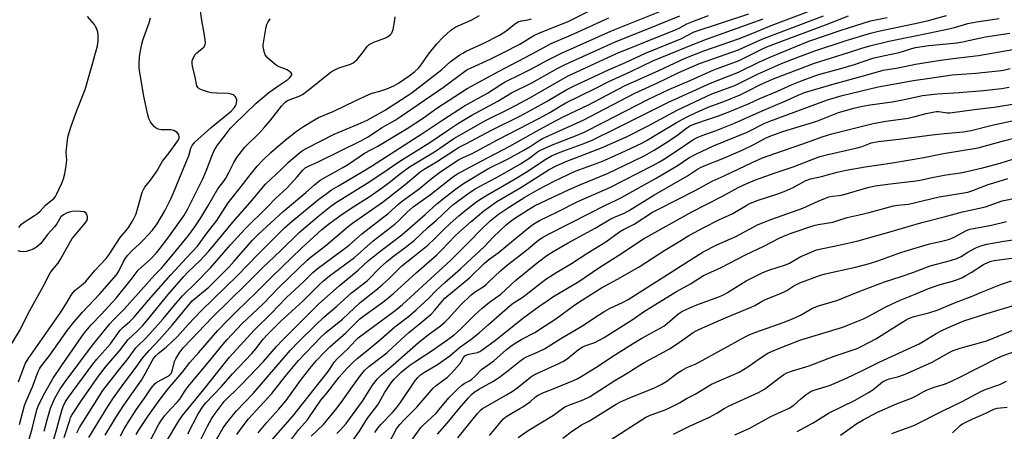
# Model space of a CAD drawing. Units: inches. Extents: x 1225772 to 1231772, y 585453 to 589454.
# Drawn here: x 1226113 to 1226493, y 587804 to 587963 of the extents above; entities that cross this region are included whole.
import ezdxf

# ---------------------------------------------------------------- set-up
doc = ezdxf.new("R2010")
doc.units = ezdxf.units.IN
doc.header["$MEASUREMENT"] = 0
doc.layers.add('Undefined', color=1, linetype='Continuous')

msp = doc.modelspace()

# ---------------------------------------------------------------- linework, layer by layer
at = {"layer": 'Undefined'}
for points, elevation in [([(1226204.47, 587794), (1226218.31, 587809.85), (1226228.55, 587822.66), (1226231.92, 587827.06), (1226234.47, 587830.74), (1226235.47, 587831.95), (1226239.76, 587835.88), (1226242.49, 587838.96), (1226243.61, 587840.04), (1226257.81, 587850.57), (1226260.63, 587852.87), (1226279.31, 587869.96), (1226286.53, 587877.22), (1226290.67, 587881.53), (1226294.6, 587885.16), (1226297.79, 587887.74), (1226301.64, 587890.39), (1226308.02, 587894.3), (1226313.32, 587897.38), (1226319.34, 587900.48), (1226327.46, 587904.37), (1226329.15, 587905.06), (1226336.3, 587907.57), (1226338.9, 587908.6), (1226346.79, 587912.2), (1226353.14, 587915.23), (1226355.28, 587916.37), (1226358.77, 587918.55), (1226366.78, 587923.27), (1226370.95, 587925.47), (1226373.86, 587926.86), (1226378.83, 587929.03), (1226384.83, 587931.31), (1226391.12, 587933.84), (1226394.21, 587935.33), (1226398.73, 587937.67), (1226403.68, 587939.86), (1226406.99, 587941.19), (1226419.89, 587946.05), (1226433.03, 587950.14), (1226438.16, 587951.9), (1226441.32, 587952.8), (1226448.64, 587954.58), (1226458.15, 587956.54), (1226464.45, 587957.71), (1226471.73, 587959.35), (1226473.94, 587959.89), (1226479.07, 587961.41), (1226482.47, 587962.04), (1226491.17, 587963.27)], 454), ([(1226204.93, 587803.4), (1226208.17, 587807.26), (1226212.76, 587812.36), (1226215.68, 587815.87), (1226221.34, 587823.54), (1226224.92, 587828.22), (1226227.47, 587831.25), (1226230.4, 587834.33), (1226232.66, 587836.51), (1226238.85, 587841.93), (1226242.94, 587846.1), (1226244.24, 587847.33), (1226245.71, 587848.49), (1226253.11, 587853.81), (1226254.93, 587855.23), (1226257.39, 587857.32), (1226265.91, 587865.15), (1226273.98, 587872.1), (1226275.61, 587873.69), (1226281.1, 587879.41), (1226282.7, 587880.96), (1226287.2, 587884.89), (1226292.13, 587889.04), (1226293.9, 587890.41), (1226297.15, 587892.64), (1226306.36, 587898.04), (1226317.33, 587904.98), (1226320.11, 587906.42), (1226324.14, 587908.25), (1226337.53, 587913.34), (1226347.19, 587917.69), (1226355.67, 587921.84), (1226366.81, 587927.97), (1226378.28, 587933.38), (1226380.26, 587934.2), (1226389.06, 587937.5), (1226392.9, 587939.34), (1226397.86, 587941.87), (1226407.12, 587945.92), (1226412.75, 587948.14), (1226420, 587950.79), (1226432.13, 587954.81), (1226441.56, 587957.7), (1226444.62, 587958.44), (1226458.18, 587961.22), (1226463.39, 587962.39), (1226470.94, 587964.52)], 452), ([(1226217.15, 587800.01), (1226220.64, 587804.69), (1226223.97, 587808.35), (1226224.81, 587809.5), (1226229.09, 587815.98), (1226231.43, 587818.72), (1226236.23, 587824.81), (1226239.19, 587828.17), (1226241.45, 587830.49), (1226243.2, 587832.05), (1226246.91, 587834.96), (1226252.37, 587839.53), (1226257.78, 587844.3), (1226263.03, 587848.27), (1226265.92, 587850.8), (1226270.9, 587855.38), (1226273.75, 587858.35), (1226277, 587861.4), (1226283.08, 587866.66), (1226285.71, 587869.09), (1226292.18, 587875.23), (1226295.68, 587878.87), (1226300.81, 587883.75), (1226302.63, 587885.22), (1226304.03, 587886.21), (1226309.36, 587889.62), (1226311.65, 587890.95), (1226316.56, 587893.34), (1226324.83, 587897.2), (1226329.2, 587899.1), (1226339.96, 587903.5), (1226349.3, 587907.96), (1226354.31, 587910.48), (1226357.95, 587912.48), (1226363.02, 587915.66), (1226367.01, 587918.37), (1226370.54, 587921.11), (1226372.25, 587922.1), (1226377.76, 587924.1), (1226382.78, 587925.74), (1226386.56, 587927.11), (1226394.61, 587930.44), (1226398.8, 587932.43), (1226405.61, 587935.3), (1226411.23, 587937.84), (1226414.43, 587939.12), (1226420.06, 587941.22), (1226421.96, 587941.81), (1226430.04, 587944.01), (1226435.29, 587945.54), (1226442.36, 587947.98), (1226446.35, 587948.91), (1226450.15, 587949.63), (1226452.62, 587950.2), (1226454.25, 587950.66), (1226457.45, 587951.72), (1226458.85, 587952.08), (1226464.06, 587952.84), (1226472.29, 587953.63), (1226474.86, 587953.97), (1226477.1, 587954.36), (1226485.97, 587956.25), (1226495.4, 587957.62)], 456), ([(1226225.42, 587802.06), (1226230.22, 587806.57), (1226235.5, 587813.07), (1226237.66, 587815.92), (1226241.35, 587821.32), (1226244.5, 587825.53), (1226246.06, 587827.43), (1226247.67, 587828.93), (1226252.98, 587832.98), (1226254.76, 587834.43), (1226256.88, 587836.27), (1226260.21, 587839.46), (1226263.17, 587842.15), (1226267.89, 587845.9), (1226271.73, 587849.2), (1226273.24, 587850.71), (1226276.17, 587854.36), (1226277.04, 587855.32), (1226286.52, 587863.15), (1226292.31, 587868.86), (1226294.11, 587870.27), (1226297.62, 587872.8), (1226304.33, 587878.41), (1226309.98, 587883.01), (1226311.39, 587884), (1226313.6, 587885.31), (1226320.3, 587888.58), (1226328.47, 587892.7), (1226340.83, 587898.03), (1226357.37, 587906.61), (1226359.93, 587907.98), (1226361.96, 587909.19), (1226367.59, 587912.81), (1226372.88, 587916.49), (1226374.56, 587917.42), (1226376.43, 587918.2), (1226381.83, 587920.07), (1226388.98, 587922.85), (1226399.6, 587927.69), (1226409.06, 587931.67), (1226413.59, 587933.76), (1226416.01, 587934.72), (1226427.51, 587938.1), (1226439.7, 587941.42), (1226446.4, 587943.33), (1226452.16, 587944.31), (1226458.9, 587945.64), (1226467.79, 587947.11), (1226473.37, 587947.86), (1226483.3, 587948.97), (1226496.49, 587951.3)], 458), ([(1226235.36, 587803.12), (1226236.76, 587804.56), (1226238.86, 587806.93), (1226245.25, 587815.6), (1226249.07, 587821.78), (1226251.06, 587824.24), (1226252.57, 587825.72), (1226257.12, 587829.6), (1226266.89, 587838.2), (1226270.59, 587841.22), (1226275.31, 587844.61), (1226277.08, 587846.07), (1226278.49, 587847.47), (1226282.94, 587852.52), (1226287.26, 587856.65), (1226288.9, 587857.9), (1226291.81, 587859.75), (1226292.98, 587860.62), (1226294.08, 587861.6), (1226298.57, 587865.93), (1226301.2, 587868.22), (1226308.56, 587873.88), (1226313.4, 587877.81), (1226314.74, 587878.74), (1226317.13, 587880.06), (1226333.04, 587888.21), (1226338.89, 587891.16), (1226343.5, 587893.29), (1226345.06, 587894.09), (1226358.73, 587901.62), (1226367.16, 587906.74), (1226371.28, 587909.46), (1226374.05, 587910.99), (1226380.82, 587914.17), (1226393.85, 587919.45), (1226400.71, 587922.84), (1226402.58, 587923.66), (1226424.96, 587931.93), (1226430.56, 587933.59), (1226444.52, 587936.98), (1226450.22, 587937.91), (1226457.97, 587939.39), (1226463.54, 587940.13), (1226473.05, 587941.59), (1226482.26, 587942.19), (1226490.83, 587943.07), (1226492.89, 587943.36), (1226495.47, 587943.95)], 460), ([(1226241.56, 587800.45), (1226244.09, 587804.01), (1226247.12, 587809.08), (1226251.14, 587814.14), (1226253.72, 587818.84), (1226256.33, 587822.63), (1226257.5, 587824.12), (1226258.71, 587825.4), (1226260.23, 587826.83), (1226262.2, 587828.46), (1226263.52, 587829.5), (1226265.42, 587830.81), (1226269.62, 587833.43), (1226271.75, 587834.85), (1226278.21, 587839.4), (1226280.62, 587841.26), (1226283.22, 587843.52), (1226288.34, 587848.7), (1226291.47, 587851.53), (1226294.36, 587853.86), (1226298.72, 587856.94), (1226304.29, 587862.11), (1226312.71, 587869), (1226316.5, 587871.85), (1226318.93, 587873.35), (1226324.66, 587876.65), (1226335.17, 587882.36), (1226341.24, 587885.93), (1226342.56, 587886.57), (1226346.38, 587888.21), (1226347.97, 587889.02), (1226357.83, 587895.14), (1226362.97, 587898.01), (1226370.87, 587902.59), (1226374.62, 587905.13), (1226376.1, 587905.94), (1226377.86, 587906.7), (1226384.44, 587909.24), (1226391.9, 587912.47), (1226396.22, 587914.59), (1226400.95, 587917.17), (1226402.97, 587918.06), (1226407.66, 587919.66), (1226420.78, 587923.68), (1226429.16, 587926.96), (1226435.03, 587928.63), (1226438.48, 587929.41), (1226441.36, 587929.94), (1226449.83, 587931.19), (1226455.15, 587932.11), (1226461.61, 587933.54), (1226463.91, 587933.9), (1226467.39, 587934.29), (1226475.74, 587934.72), (1226485.19, 587935.56), (1226492.11, 587936.29), (1226495.14, 587936.8)], 462), ([(1226250.05, 587803.46), (1226251.16, 587805.19), (1226252.28, 587806.55), (1226256.81, 587811.21), (1226258.39, 587813), (1226259.91, 587815.08), (1226265.7, 587823.65), (1226266.62, 587824.75), (1226267.7, 587825.76), (1226269.21, 587826.85), (1226274.23, 587829.79), (1226278.97, 587833.15), (1226282.71, 587836.34), (1226287.16, 587839.53), (1226290.26, 587841.99), (1226293.97, 587845.15), (1226302.28, 587852.56), (1226303.46, 587853.41), (1226307.36, 587855.92), (1226314.38, 587861.41), (1226316.08, 587862.63), (1226320.35, 587865.37), (1226325.95, 587868.69), (1226332.28, 587872.84), (1226339.22, 587877.07), (1226344.58, 587881), (1226346.09, 587881.88), (1226350.14, 587883.97), (1226357.26, 587888.52), (1226359.56, 587889.74), (1226373.8, 587896.96), (1226380.31, 587900.56), (1226384.99, 587902.56), (1226396.09, 587907.88), (1226399.73, 587909.46), (1226404.59, 587911.24), (1226415.04, 587914.78), (1226423.24, 587917.77), (1226426.59, 587918.83), (1226442.5, 587922.75), (1226447.47, 587923.63), (1226456.07, 587924.84), (1226458.69, 587925.45), (1226463.06, 587926.67), (1226465.58, 587927.17), (1226466.98, 587927.36), (1226467.78, 587927.39), (1226471.24, 587926.93), (1226472.13, 587926.9), (1226473.22, 587926.97), (1226481.52, 587928.24), (1226489.31, 587929.09), (1226497.16, 587930.43)], 464), ([(1226256.05, 587800.59), (1226258.41, 587804.87), (1226259.67, 587806.63), (1226261.59, 587808.68), (1226266.23, 587813.3), (1226272.58, 587820.65), (1226273.66, 587821.59), (1226278.02, 587824.91), (1226279.59, 587826.34), (1226282.91, 587830.1), (1226283.52, 587831), (1226284.26, 587832.42), (1226284.83, 587833.06), (1226285.52, 587833.44), (1226286.29, 587833.69), (1226289.62, 587834.38), (1226290.6, 587834.79), (1226291.34, 587835.23), (1226296.63, 587839.14), (1226307.02, 587847.51), (1226313.36, 587852.14), (1226316.53, 587854.35), (1226318.75, 587855.81), (1226328.85, 587861.8), (1226336.57, 587867.12), (1226344.27, 587872.01), (1226353.79, 587878.3), (1226372.5, 587888.64), (1226384.3, 587894.75), (1226390.42, 587898.06), (1226393.45, 587899.5), (1226397.06, 587900.97), (1226404.66, 587903.73), (1226411.59, 587906.09), (1226421.91, 587909.99), (1226424.49, 587910.69), (1226436.36, 587913.33), (1226438.36, 587913.92), (1226440.82, 587914.99), (1226441.83, 587915.32), (1226444.43, 587915.84), (1226452.4, 587916.69), (1226465.28, 587918.43), (1226470.09, 587918.93), (1226477.29, 587919.56), (1226480.43, 587920.08), (1226488.56, 587922.17), (1226500.36, 587924.75)], 466), ([(1226261.69, 587796.94), (1226267.79, 587805.39), (1226268.66, 587806.32), (1226271.86, 587809.27), (1226273.77, 587811.14), (1226274.86, 587812.36), (1226278.55, 587816.92), (1226282.16, 587820.47), (1226283.46, 587821.64), (1226284.53, 587822.39), (1226286.63, 587823.5), (1226287.54, 587824.13), (1226288.6, 587825.06), (1226291.22, 587827.76), (1226295.99, 587831.18), (1226300.92, 587835.54), (1226303.12, 587837.27), (1226304.84, 587838.41), (1226306.82, 587839.57), (1226311.79, 587842.16), (1226315.55, 587844.52), (1226319.91, 587847.41), (1226327.3, 587852.78), (1226330.25, 587854.73), (1226337.63, 587859.29), (1226343.8, 587862.69), (1226352.08, 587867.49), (1226362, 587873.92), (1226367.86, 587877.41), (1226371.32, 587879.58), (1226377.39, 587882.78), (1226382.91, 587885.55), (1226388.33, 587888), (1226393.69, 587891.21), (1226394.93, 587891.88), (1226397.76, 587893.01), (1226404.9, 587895.34), (1226408.11, 587896.54), (1226411.62, 587898.07), (1226416.5, 587900.79), (1226418.36, 587901.45), (1226422.56, 587902.37), (1226428.64, 587904.01), (1226432.06, 587904.73), (1226439.43, 587906.06), (1226450.08, 587907.54), (1226462.12, 587909.69), (1226469.69, 587911.19), (1226483.13, 587913.42), (1226492.93, 587916.08), (1226502.96, 587918.61)], 468), ([(1226274.24, 587802.83), (1226277.95, 587807.05), (1226282.74, 587812.95), (1226286.15, 587816.88), (1226287.35, 587818.18), (1226288.42, 587819.06), (1226290.41, 587820.4), (1226295.55, 587823.19), (1226298.12, 587824.84), (1226301.57, 587827.39), (1226306.06, 587831.09), (1226307.45, 587832.1), (1226308.62, 587832.73), (1226312.82, 587834.46), (1226315.53, 587835.76), (1226321.92, 587839.8), (1226330, 587844.55), (1226336.85, 587849.1), (1226338.83, 587850.33), (1226340.63, 587851.33), (1226345.89, 587853.79), (1226347.84, 587854.86), (1226368.74, 587868.14), (1226376.92, 587873.21), (1226382.11, 587875.93), (1226389.46, 587879.11), (1226398.13, 587883.81), (1226403.35, 587885.85), (1226415.32, 587890.1), (1226421.34, 587892.83), (1226424.07, 587893.98), (1226425.45, 587894.45), (1226426.82, 587894.7), (1226429.25, 587894.93), (1226430.83, 587895.22), (1226440.45, 587898.01), (1226443.34, 587898.68), (1226449.25, 587899.47), (1226459.03, 587900.59), (1226461.36, 587901.05), (1226464.76, 587901.86), (1226469.94, 587902.83), (1226471.67, 587903.12), (1226476.27, 587903.71), (1226478.23, 587904.09), (1226485.28, 587905.8), (1226491.64, 587907.52), (1226506.36, 587912.09)], 470), ([(1226282.07, 587801.42), (1226289.61, 587810.88), (1226290.77, 587812.16), (1226291.57, 587812.81), (1226300.88, 587818), (1226303.06, 587819.33), (1226305.33, 587820.94), (1226309.46, 587824.39), (1226310.72, 587825.27), (1226312.39, 587826.14), (1226321.14, 587830.12), (1226322.91, 587831.01), (1226324.26, 587831.9), (1226328.65, 587835.49), (1226330.11, 587836.5), (1226331.15, 587836.98), (1226334.94, 587838.23), (1226338.55, 587840.12), (1226349.8, 587847.26), (1226353.84, 587850.03), (1226357.58, 587852.42), (1226366.5, 587857.95), (1226371.94, 587860.92), (1226376.99, 587864.08), (1226378.4, 587864.79), (1226383.82, 587867.23), (1226393.18, 587872.07), (1226400.29, 587875.45), (1226406.5, 587878.59), (1226408.89, 587879.67), (1226410.92, 587880.47), (1226419.58, 587883.35), (1226421.31, 587883.75), (1226426.92, 587884.7), (1226428.91, 587885.29), (1226432.47, 587886.53), (1226437.1, 587887.46), (1226441.05, 587888.41), (1226450.36, 587890.96), (1226451.98, 587891.27), (1226456.26, 587891.68), (1226468.05, 587894.48), (1226476.86, 587895.84), (1226479.11, 587896.33), (1226481.01, 587896.91), (1226487.04, 587899.17), (1226489.15, 587899.87), (1226494.62, 587901.52)], 472), ([(1226294.32, 587802.38), (1226298.79, 587807.76), (1226299.76, 587808.78), (1226300.66, 587809.51), (1226302.9, 587810.98), (1226306, 587812.7), (1226307.24, 587813.47), (1226310.09, 587815.53), (1226312.13, 587817.32), (1226313.09, 587817.92), (1226314.93, 587818.75), (1226319.56, 587820.56), (1226326.71, 587823.54), (1226328.15, 587824.22), (1226329.66, 587825.07), (1226335.44, 587828.6), (1226342.96, 587833.58), (1226350.56, 587838.4), (1226353.1, 587839.9), (1226361.67, 587844.6), (1226362.9, 587845.53), (1226365.86, 587848.2), (1226367.44, 587849.39), (1226368.63, 587850.16), (1226372.02, 587851.79), (1226374.38, 587852.84), (1226382.54, 587855.72), (1226384.41, 587856.51), (1226386.23, 587857.5), (1226393.45, 587862.01), (1226399.89, 587865.24), (1226402.25, 587866.16), (1226408.63, 587868.17), (1226410.18, 587868.9), (1226414.35, 587871.25), (1226418.81, 587873.3), (1226420.64, 587873.95), (1226422.5, 587874.43), (1226427.43, 587875.37), (1226436.22, 587877.41), (1226448.62, 587880.82), (1226461.36, 587884.57), (1226470.04, 587886.71), (1226477, 587888.63), (1226485.95, 587890.61), (1226492.41, 587892.94), (1226498.05, 587894.12)], 474), ([(1226305.39, 587801.52), (1226309.24, 587804.23), (1226314.12, 587807.28), (1226318.98, 587810.19), (1226323.42, 587813.4), (1226324.99, 587814.11), (1226330.44, 587816.06), (1226332.91, 587817.28), (1226342.67, 587823.55), (1226347.47, 587826.45), (1226352.33, 587829.55), (1226354.27, 587830.67), (1226361.8, 587834.64), (1226363.84, 587835.79), (1226366.81, 587837.72), (1226373.04, 587842.04), (1226374.21, 587842.76), (1226375.47, 587843.4), (1226385.75, 587847.89), (1226395.42, 587851.82), (1226396.88, 587852.57), (1226399.67, 587854.22), (1226400.97, 587854.87), (1226403.11, 587855.8), (1226406.06, 587856.85), (1226408.12, 587857.8), (1226409.13, 587858.35), (1226411.9, 587860.11), (1226414.25, 587861.28), (1226421.87, 587864.16), (1226424.02, 587864.76), (1226435.77, 587867.37), (1226441.08, 587868.73), (1226444.41, 587869.79), (1226452.89, 587872.82), (1226455.34, 587873.62), (1226464.36, 587876.28), (1226470.21, 587877.61), (1226472.05, 587878.12), (1226473.79, 587878.87), (1226478.37, 587881.29), (1226479.93, 587881.93), (1226481.37, 587882.25), (1226488.32, 587883.47), (1226494.01, 587884.89)], 476), ([(1226322.7, 587801.32), (1226326.38, 587804.1), (1226328.94, 587805.84), (1226329.91, 587806.42), (1226332.99, 587807.97), (1226343.23, 587814.45), (1226345.16, 587815.42), (1226349.68, 587817.37), (1226357.76, 587820.62), (1226360.86, 587822.15), (1226362.84, 587823.33), (1226366.76, 587826.35), (1226368.77, 587827.61), (1226370.6, 587828.56), (1226373.74, 587829.84), (1226375.05, 587830.46), (1226392.81, 587840.29), (1226394.67, 587841.24), (1226396.86, 587842.14), (1226408.19, 587846.1), (1226411.65, 587847.48), (1226414.48, 587848.79), (1226419.05, 587851.43), (1226421.37, 587852.44), (1226428.91, 587854.63), (1226436.11, 587857.53), (1226446.94, 587861.61), (1226449.7, 587862.58), (1226453.31, 587863.66), (1226457.85, 587865.21), (1226464.59, 587867.83), (1226472.4, 587869.87), (1226474.87, 587870.69), (1226476.59, 587871.48), (1226479.18, 587873.05), (1226482.25, 587874.77), (1226484.14, 587875.57), (1226486.42, 587876.16), (1226493.09, 587877.33), (1226496.58, 587877.86)], 478), ([(1226331.59, 587794.47), (1226354.66, 587809.43), (1226356.78, 587810.37), (1226362.22, 587812.29), (1226363.81, 587812.97), (1226367.68, 587814.93), (1226370.45, 587816.58), (1226373.72, 587818.28), (1226380.1, 587822.12), (1226390.73, 587826.76), (1226394.13, 587828.86), (1226398.47, 587831.92), (1226401.87, 587834.08), (1226403.22, 587834.81), (1226406.96, 587836.36), (1226414.56, 587839.23), (1226430.78, 587844.21), (1226433.68, 587845.26), (1226436.94, 587846.58), (1226438.83, 587847.39), (1226440.59, 587848.27), (1226447.4, 587852.03), (1226452.96, 587854.64), (1226458.82, 587856.91), (1226463.97, 587859.06), (1226468.45, 587860.57), (1226473.18, 587861.89), (1226475.16, 587862.57), (1226476.79, 587863.26), (1226478.36, 587864.05), (1226480.36, 587865.21), (1226485.13, 587868.38), (1226487.15, 587869.27), (1226488.2, 587869.6), (1226489.36, 587869.83), (1226500.92, 587871.43)], 480), ([(1226365.39, 587802.86), (1226371.64, 587805.98), (1226379.26, 587809.37), (1226382.1, 587810.97), (1226384.92, 587812.7), (1226386.95, 587813.79), (1226398.3, 587818.9), (1226400.57, 587820.25), (1226406.62, 587824.86), (1226408.06, 587825.84), (1226409.21, 587826.48), (1226411.39, 587827.31), (1226417.81, 587829.26), (1226427.53, 587833), (1226436.33, 587835.92), (1226438.16, 587836.8), (1226443.63, 587839.7), (1226453.58, 587845.99), (1226455.27, 587847.01), (1226456.26, 587847.5), (1226458.33, 587848.26), (1226464.06, 587849.72), (1226467.28, 587850.71), (1226473.7, 587853.42), (1226480.82, 587856.15), (1226484.43, 587857.72), (1226492.19, 587860.77), (1226496.05, 587862.04)], 482), ([(1226389.04, 587802.56), (1226394.63, 587805.1), (1226402.95, 587809.67), (1226410.14, 587812.91), (1226411.85, 587814.03), (1226414.55, 587816.45), (1226416.64, 587818.12), (1226417.83, 587818.98), (1226418.6, 587819.41), (1226420.54, 587820.11), (1226425.69, 587821.65), (1226432.27, 587824.46), (1226438.44, 587827.42), (1226444.85, 587830.64), (1226460.33, 587837.75), (1226461.84, 587838.58), (1226466.88, 587841.72), (1226469.28, 587843.01), (1226472.22, 587844.35), (1226477.62, 587846.63), (1226486.45, 587849.48), (1226502.81, 587854.37)], 484), ([(1226413.18, 587803.91), (1226419.37, 587807.26), (1226425.51, 587811.09), (1226435.55, 587815.99), (1226440.7, 587818.9), (1226442.43, 587820.03), (1226446.17, 587823.02), (1226447.38, 587823.74), (1226448.75, 587824.26), (1226452.52, 587825.14), (1226454.85, 587826.04), (1226465.09, 587830.53), (1226472.16, 587834.45), (1226473.43, 587835.1), (1226474.58, 587835.58), (1226476.2, 587836.09), (1226485, 587838.47), (1226486.69, 587839.01), (1226499.03, 587844.04)], 486), ([(1226429.88, 587802.44), (1226436.23, 587806.93), (1226438.7, 587808.38), (1226443.98, 587811.22), (1226451.56, 587814.55), (1226457.35, 587816.77), (1226459.11, 587817.64), (1226462.08, 587819.34), (1226463.44, 587819.98), (1226466.52, 587821.11), (1226469.77, 587822.02), (1226471.39, 587822.62), (1226475.75, 587824.72), (1226490.77, 587832.31), (1226492.84, 587833.16), (1226499.78, 587835.67)], 488), ([(1226449.75, 587803.14), (1226456.49, 587805.53), (1226458.29, 587806.25), (1226469.67, 587812.02), (1226476.96, 587815.43), (1226484.18, 587819.34), (1226486.25, 587820.19), (1226491.45, 587822.06), (1226494.05, 587823.26)], 490), ([(1226473.14, 587803.37), (1226476.13, 587806.16), (1226477.07, 587806.82), (1226478.09, 587807.4), (1226481.05, 587808.79), (1226486.11, 587810.99), (1226489.17, 587812.5), (1226490.5, 587812.83), (1226494.31, 587813.33)], 492)]:
    msp.add_lwpolyline(points, dxfattribs=dict(at, elevation=elevation))
for points in [[(1226145.87, 587802.45, 434), (1226149.98, 587809.29, 434), (1226153.05, 587814.08, 434), (1226159.84, 587823.72, 434), (1226161.36, 587826.35, 434), (1226163.92, 587831.19, 434), (1226164.52, 587832.09, 434), (1226165.34, 587833.11, 434), (1226166.31, 587834.01, 434), (1226169.35, 587836.41, 434), (1226173.75, 587840.61, 434), (1226177.87, 587845.15, 434), (1226182.93, 587850.52, 434), (1226197.1, 587864.23, 434), (1226204.92, 587872.37, 434), (1226209.14, 587876.61, 434), (1226215.12, 587882.45, 434), (1226218.11, 587885.09, 434), (1226228.39, 587893.52, 434), (1226231.02, 587895.55, 434), (1226233.32, 587897.13, 434), (1226235.95, 587898.76, 434), (1226245.74, 587904.44, 434), (1226248.77, 587906.31, 434), (1226268.61, 587919.01, 434), (1226276.23, 587924.19, 434), (1226284.61, 587929.65, 434), (1226293.52, 587934.54, 434), (1226298.67, 587937.85, 434), (1226300.41, 587938.86, 434), (1226306.17, 587941.64, 434), (1226310.3, 587943.72, 434), (1226316.69, 587947.16, 434), (1226322.09, 587949.89, 434), (1226341.46, 587958.55, 434), (1226378.17, 587973.28, 434)], [(1226177.69, 587802.97, 444), (1226181.77, 587810.73, 444), (1226183.71, 587813.64, 444), (1226184.72, 587814.93, 444), (1226190.68, 587821.15, 444), (1226195.04, 587826.14, 444), (1226202.45, 587834, 444), (1226204, 587835.76, 444), (1226206.91, 587839.47, 444), (1226208.43, 587841.26, 444), (1226213.65, 587846.5, 444), (1226222.18, 587854.22, 444), (1226228.48, 587860.46, 444), (1226230.21, 587862.05, 444), (1226232.54, 587863.92, 444), (1226242.08, 587871.1, 444), (1226249.32, 587877.46, 444), (1226257.73, 587883.92, 444), (1226259.23, 587885.28, 444), (1226262.51, 587888.54, 444), (1226264.82, 587890.59, 444), (1226271.47, 587895.31, 444), (1226279.98, 587902.02, 444), (1226281.62, 587903.16, 444), (1226288.65, 587906.96, 444), (1226302.1, 587914.03, 444), (1226312.45, 587919.85, 444), (1226317.87, 587922.8, 444), (1226323.01, 587925.44, 444), (1226332.61, 587929.98, 444), (1226346.52, 587937.3, 444), (1226359.73, 587943.22, 444), (1226369.88, 587947.93, 444), (1226377.17, 587950.77, 444), (1226390.52, 587955.52, 444), (1226396.02, 587957.61, 444), (1226403.16, 587960.57, 444), (1226428.74, 587970.21, 444)], [(1226112.71, 587806.56, 420), (1226114.63, 587813.88, 420), (1226115.38, 587815.85, 420), (1226117.68, 587821.09, 420), (1226119.89, 587827.08, 420), (1226120.37, 587828.08, 420), (1226120.82, 587828.76, 420), (1226124.46, 587833.39, 420), (1226131.23, 587842.94, 420), (1226133.66, 587846.13, 420), (1226137.03, 587849.97, 420), (1226143.71, 587856.99, 420), (1226150.14, 587864.32, 420), (1226151.13, 587865.83, 420), (1226152.74, 587869.27, 420), (1226153.67, 587870.76, 420), (1226154.51, 587871.95, 420), (1226156.13, 587873.64, 420), (1226159.09, 587876.32, 420), (1226160.5, 587877.77, 420), (1226164.05, 587881.61, 420), (1226165.89, 587884.09, 420), (1226168.8, 587889.08, 420), (1226171.15, 587893.68, 420), (1226172.27, 587896.07, 420), (1226175.41, 587903.88, 420), (1226177.68, 587909.09, 420), (1226178.08, 587910.3, 420), (1226178.85, 587913.28, 420), (1226179.36, 587914.3, 420), (1226180.51, 587915.52, 420), (1226186.8, 587921.27, 420), (1226194.44, 587927.55, 420), (1226195.72, 587928.92, 420), (1226196.19, 587929.61, 420), (1226196.42, 587930.09, 420), (1226196.71, 587931.35, 420), (1226196.71, 587931.85, 420), (1226196.59, 587932.34, 420), (1226196.03, 587933.22, 420), (1226195.65, 587933.59, 420), (1226195.21, 587933.87, 420), (1226194.48, 587934.13, 420), (1226193.43, 587934.33, 420), (1226188.98, 587934.45, 420), (1226186.91, 587934.65, 420), (1226185.74, 587934.86, 420), (1226183.47, 587935.6, 420), (1226182.15, 587936.18, 420), (1226181.55, 587936.67, 420), (1226181.22, 587937.35, 420), (1226180.63, 587940.67, 420), (1226179.51, 587944.85, 420), (1226179.4, 587945.93, 420), (1226179.47, 587946.98, 420), (1226179.91, 587948.26, 420), (1226180.63, 587949.43, 420), (1226181.21, 587950.05, 420), (1226183.3, 587951.67, 420), (1226183.9, 587952.27, 420), (1226184.39, 587953.15, 420), (1226184.52, 587953.93, 420), (1226184.46, 587955.07, 420), (1226184.12, 587957.66, 420), (1226183.15, 587962.51, 420), (1226182.24, 587968.92, 420)], [(1226134.81, 587803.4, 430), (1226135.86, 587805.4, 430), (1226144.87, 587819.65, 430), (1226150.38, 587826.73, 430), (1226154.7, 587832.06, 430), (1226157.69, 587836.17, 430), (1226158.58, 587837.1, 430), (1226161.04, 587839.39, 430), (1226163.1, 587841.57, 430), (1226168.19, 587847.4, 430), (1226172.41, 587852.56, 430), (1226175.64, 587856.28, 430), (1226180.92, 587861.37, 430), (1226186.49, 587867.09, 430), (1226194.21, 587875.93, 430), (1226199.76, 587881.94, 430), (1226208.46, 587890.53, 430), (1226211.63, 587893.79, 430), (1226216.09, 587897.96, 430), (1226220.01, 587902.18, 430), (1226222.15, 587904.81, 430), (1226223.08, 587905.64, 430), (1226224.1, 587906.18, 430), (1226228.15, 587907.92, 430), (1226236.97, 587912.4, 430), (1226244.59, 587916.14, 430), (1226247.47, 587917.66, 430), (1226252.6, 587921.04, 430), (1226257.83, 587924.05, 430), (1226259.81, 587925.33, 430), (1226264.32, 587928.49, 430), (1226276.53, 587936.74, 430), (1226284.64, 587942.8, 430), (1226285.61, 587943.45, 430), (1226287.18, 587944.26, 430), (1226294.58, 587947.57, 430), (1226299.75, 587950.16, 430), (1226305.98, 587953.43, 430), (1226311.47, 587956.69, 430), (1226313.07, 587957.52, 430), (1226324.95, 587962.24, 430), (1226336.23, 587967.95, 430)], [(1226112.33, 587823.06, 418), (1226114.47, 587829.01, 418), (1226115.08, 587830.28, 418), (1226116.07, 587831.95, 418), (1226128.67, 587850, 418), (1226130.85, 587853.36, 418), (1226132.67, 587856.57, 418), (1226133.26, 587857.44, 418), (1226134.14, 587858.36, 418), (1226137.26, 587860.91, 418), (1226138.29, 587861.84, 418), (1226141.83, 587866.06, 418), (1226146.19, 587870.65, 418), (1226147.34, 587872.17, 418), (1226151.65, 587878.73, 418), (1226154.09, 587881.64, 418), (1226154.85, 587882.65, 418), (1226156.32, 587885.08, 418), (1226157.79, 587887.91, 418), (1226158.49, 587890.19, 418), (1226159.91, 587895.81, 418), (1226160.19, 587896.57, 418), (1226160.57, 587897.32, 418), (1226161.18, 587898.26, 418), (1226163.31, 587900.89, 418), (1226164.63, 587902.7, 418), (1226165.71, 587904.33, 418), (1226168, 587908.26, 418), (1226170.54, 587911.51, 418), (1226173.45, 587915.54, 418), (1226174.08, 587916.49, 418), (1226174.37, 587917.17, 418), (1226174.44, 587917.62, 418), (1226174.25, 587918.34, 418), (1226173.65, 587919.24, 418), (1226173.03, 587919.74, 418), (1226172.29, 587920.05, 418), (1226171.2, 587920.3, 418), (1226167.39, 587920.38, 418), (1226166.26, 587920.6, 418), (1226165.51, 587920.97, 418), (1226164.88, 587921.5, 418), (1226163.93, 587922.52, 418), (1226163.28, 587923.42, 418), (1226162.72, 587924.71, 418), (1226162.14, 587926.61, 418), (1226160.73, 587933.35, 418), (1226159.08, 587943.22, 418), (1226158.95, 587944.38, 418), (1226158.93, 587945.52, 418), (1226159.13, 587948.65, 418), (1226159.56, 587951.44, 418), (1226159.99, 587953.42, 418), (1226160.53, 587955.38, 418), (1226162.8, 587961.63, 418), (1226163.36, 587963.62, 418)], [(1226112.48, 587882.61, 416), (1226112.92, 587883.32, 416), (1226113.49, 587883.91, 416), (1226114.17, 587884.41, 416), (1226118.52, 587887.21, 416), (1226119.7, 587888.04, 416), (1226120.67, 587888.96, 416), (1226122.73, 587891.23, 416), (1226126.04, 587893.98, 416), (1226126.59, 587894.62, 416), (1226127.03, 587895.35, 416), (1226129.11, 587899.76, 416), (1226129.7, 587901.4, 416), (1226130.27, 587903.36, 416), (1226130.8, 587906.59, 416), (1226130.97, 587908.65, 416), (1226130.79, 587911.73, 416), (1226130.81, 587912.87, 416), (1226131.21, 587916.33, 416), (1226131.53, 587918.05, 416), (1226132.71, 587921.69, 416), (1226134.92, 587927.77, 416), (1226138.05, 587935.85, 416), (1226140.93, 587945.75, 416), (1226142.81, 587952.8, 416), (1226143.06, 587954.59, 416), (1226143.13, 587956.87, 416), (1226142.97, 587957.97, 416), (1226142.45, 587959.53, 416), (1226142.11, 587960.28, 416), (1226141.66, 587960.99, 416), (1226139.02, 587964.07, 416)], [(1226114.18, 587792.9, 422), (1226117.55, 587804.89, 422), (1226119.38, 587812.26, 422), (1226120.08, 587813.99, 422), (1226122.55, 587818.79, 422), (1226125.76, 587824.46, 422), (1226128.93, 587829.26, 422), (1226137.72, 587841.85, 422), (1226140.42, 587845.05, 422), (1226144.32, 587849.11, 422), (1226150.11, 587855.37, 422), (1226155.81, 587862.51, 422), (1226158.61, 587866.21, 422), (1226159.67, 587867.24, 422), (1226163.5, 587870.56, 422), (1226165.63, 587872.87, 422), (1226167.08, 587874.63, 422), (1226170.04, 587878.47, 422), (1226174.97, 587885.27, 422), (1226176.15, 587887.1, 422), (1226177.69, 587889.85, 422), (1226183.59, 587901.42, 422), (1226184.97, 587904.71, 422), (1226187.01, 587910.21, 422), (1226187.94, 587912.3, 422), (1226189.27, 587914.46, 422), (1226192.24, 587918.44, 422), (1226194.24, 587920.91, 422), (1226195.74, 587922.56, 422), (1226204.18, 587930.62, 422), (1226209.04, 587934.68, 422), (1226212.85, 587937.46, 422), (1226216.33, 587939.78, 422), (1226217.19, 587940.5, 422), (1226217.71, 587941.11, 422), (1226217.92, 587941.52, 422), (1226217.89, 587941.93, 422), (1226217.65, 587942.32, 422), (1226217.05, 587942.87, 422), (1226216.07, 587943.49, 422), (1226213.09, 587944.62, 422), (1226211.85, 587945.28, 422), (1226208.69, 587947.95, 422), (1226208.09, 587948.58, 422), (1226207.63, 587949.28, 422), (1226207.35, 587950.07, 422), (1226207.1, 587951.19, 422), (1226206.91, 587952.33, 422), (1226206.88, 587953.2, 422), (1226207.06, 587954.67, 422), (1226207.86, 587959.34, 422), (1226208.33, 587961, 422), (1226208.85, 587961.99, 422), (1226209.62, 587963.15, 422)], [(1226120.7, 587783.01, 426), (1226126.86, 587804, 426), (1226129.03, 587811.95, 426), (1226129.61, 587813.53, 426), (1226130.5, 587815.42, 426), (1226131.61, 587817.14, 426), (1226141.09, 587829.9, 426), (1226142.61, 587831.78, 426), (1226147.92, 587837.78, 426), (1226151.64, 587842.97, 426), (1226152.58, 587843.98, 426), (1226155.32, 587846.38, 426), (1226156.84, 587847.92, 426), (1226162.51, 587854.54, 426), (1226171.2, 587864.31, 426), (1226177.19, 587870.88, 426), (1226181.48, 587875.45, 426), (1226185.18, 587880.56, 426), (1226189, 587885.33, 426), (1226193.33, 587892.13, 426), (1226198.88, 587899.04, 426), (1226201.82, 587902.97, 426), (1226204.56, 587906.27, 426), (1226206.78, 587908.66, 426), (1226209.82, 587911.62, 426), (1226215.41, 587916.35, 426), (1226219.57, 587919.71, 426), (1226220.85, 587920.64, 426), (1226222.47, 587921.67, 426), (1226226.68, 587924.24, 426), (1226228.24, 587925.06, 426), (1226234.16, 587927.5, 426), (1226242.34, 587931.55, 426), (1226247.94, 587934.15, 426), (1226248.96, 587934.52, 426), (1226251.89, 587935.25, 426), (1226254.67, 587936.11, 426), (1226257.38, 587937.32, 426), (1226259.11, 587938.29, 426), (1226263.32, 587941.18, 426), (1226265.42, 587942.86, 426), (1226266.82, 587944.18, 426), (1226267.9, 587945.43, 426), (1226270.72, 587949.5, 426), (1226273.96, 587953.53, 426), (1226276.43, 587956.15, 426), (1226279.36, 587958.78, 426), (1226280.51, 587959.62, 426), (1226281.33, 587960.1, 426), (1226287.17, 587962.69, 426), (1226290.48, 587964.49, 426)], [(1226122.29, 587803.96, 424), (1226123.41, 587808.41, 424), (1226124.73, 587812.95, 424), (1226126.34, 587816.69, 424), (1226127.33, 587818.52, 424), (1226128.42, 587820.3, 424), (1226130.4, 587823.1, 424), (1226140.89, 587837.15, 424), (1226147.6, 587845.47, 424), (1226149.06, 587847.05, 424), (1226153.21, 587851.14, 424), (1226165.06, 587864.33, 424), (1226167.58, 587866.92, 424), (1226172.25, 587872.43, 424), (1226178.05, 587879.53, 424), (1226180.49, 587882.92, 424), (1226182.74, 587886.32, 424), (1226185.53, 587890.9, 424), (1226189.39, 587897.62, 424), (1226191.61, 587900.52, 424), (1226192.39, 587901.66, 424), (1226193.61, 587903.82, 424), (1226195.52, 587907.66, 424), (1226196.74, 587909.64, 424), (1226199.83, 587913.61, 424), (1226205.52, 587919.31, 424), (1226207.49, 587921.48, 424), (1226209.76, 587924.18, 424), (1226213.88, 587929.52, 424), (1226215.3, 587930.95, 424), (1226216.22, 587931.62, 424), (1226217.26, 587932.08, 424), (1226220.75, 587933.31, 424), (1226222, 587934, 424), (1226224.79, 587936.08, 424), (1226228.06, 587938.75, 424), (1226233.18, 587942.66, 424), (1226234.24, 587943.39, 424), (1226235.82, 587944.1, 424), (1226240.63, 587945.68, 424), (1226241.68, 587946.15, 424), (1226242.33, 587946.68, 424), (1226243.11, 587947.51, 424), (1226245.34, 587950.16, 424), (1226247.05, 587952.45, 424), (1226247.86, 587953.22, 424), (1226248.83, 587953.83, 424), (1226249.58, 587954.2, 424), (1226253.87, 587955.68, 424), (1226254.89, 587956.26, 424), (1226256.05, 587957.12, 424), (1226256.44, 587957.52, 424), (1226256.73, 587957.98, 424), (1226257.07, 587959.05, 424), (1226257.78, 587962.8, 424), (1226257.91, 587963.95, 424)], [(1226129.93, 587801.52, 428), (1226132.09, 587808.3, 428), (1226132.46, 587809.31, 428), (1226132.88, 587810.17, 428), (1226136.62, 587815.86, 428), (1226140.5, 587821.4, 428), (1226143.27, 587825.2, 428), (1226146.36, 587829.19, 428), (1226151.36, 587835.03, 428), (1226154.74, 587839.37, 428), (1226158.23, 587842.62, 428), (1226160.3, 587844.83, 428), (1226162.75, 587847.72, 428), (1226170.14, 587856.73, 428), (1226176.22, 587863.72, 428), (1226177.81, 587865.36, 428), (1226182.45, 587869.83, 428), (1226185.78, 587873.37, 428), (1226189.67, 587878.18, 428), (1226195.15, 587884.71, 428), (1226201.82, 587892.24, 428), (1226207.75, 587899.33, 428), (1226213.84, 587905.07, 428), (1226216.68, 587907.9, 428), (1226220.73, 587911.31, 428), (1226222.09, 587912.35, 428), (1226223.72, 587913.3, 428), (1226234.24, 587918.6, 428), (1226243.51, 587922.48, 428), (1226247.06, 587924.06, 428), (1226253.73, 587927.81, 428), (1226262.48, 587933.39, 428), (1226264.46, 587934.79, 428), (1226275.84, 587943.62, 428), (1226279.17, 587946.56, 428), (1226282.82, 587949.25, 428), (1226283.96, 587949.96, 428), (1226285.28, 587950.66, 428), (1226292.16, 587953.78, 428), (1226298.14, 587956.85, 428), (1226300.58, 587958.4, 428), (1226304.01, 587961.12, 428), (1226304.73, 587961.61, 428), (1226305.44, 587961.98, 428), (1226306.7, 587962.44, 428), (1226309.1, 587962.81, 428), (1226310.49, 587963.18, 428)], [(1226139.46, 587801.59, 432), (1226146.83, 587813.59, 432), (1226148.97, 587816.88, 432), (1226152.96, 587822.38, 432), (1226157.8, 587828.7, 432), (1226160.21, 587832.16, 432), (1226162.78, 587835.16, 432), (1226166.75, 587839.35, 432), (1226171.7, 587844.93, 432), (1226179.48, 587854.26, 432), (1226180.78, 587855.52, 432), (1226184.57, 587858.56, 432), (1226185.83, 587859.66, 432), (1226193.73, 587867.51, 432), (1226195.67, 587869.59, 432), (1226202.73, 587877.77, 432), (1226205.03, 587880.12, 432), (1226214.59, 587888.75, 432), (1226223.36, 587896.08, 432), (1226226.63, 587899.12, 432), (1226228.87, 587900.87, 432), (1226237.65, 587905.76, 432), (1226239.8, 587907.1, 432), (1226246.05, 587911.38, 432), (1226251.16, 587913.99, 432), (1226262.46, 587920.82, 432), (1226268.75, 587924.93, 432), (1226273.99, 587928.69, 432), (1226285.72, 587936.28, 432), (1226297.74, 587942.91, 432), (1226310.59, 587949.49, 432), (1226318.19, 587953.6, 432), (1226326.91, 587957.33, 432), (1226340.42, 587963.59, 432)], [(1226151.72, 587802.2, 436), (1226153.18, 587804.86, 436), (1226154.85, 587807.67, 436), (1226157.83, 587812.29, 436), (1226161, 587816.76, 436), (1226163.3, 587820.18, 436), (1226164.17, 587821.33, 436), (1226165.13, 587822.36, 436), (1226165.79, 587822.9, 436), (1226169.93, 587825.12, 436), (1226170.62, 587825.63, 436), (1226171.25, 587826.32, 436), (1226171.58, 587826.9, 436), (1226171.85, 587827.63, 436), (1226172.65, 587830.93, 436), (1226173.05, 587831.99, 436), (1226174.65, 587834.47, 436), (1226176.07, 587836.33, 436), (1226187.34, 587848.04, 436), (1226200.46, 587860.88, 436), (1226206.66, 587867.07, 436), (1226213.54, 587873.58, 436), (1226220.77, 587880.71, 436), (1226228.55, 587887.32, 436), (1226233.03, 587890.9, 436), (1226234.8, 587892.2, 436), (1226247.06, 587899.77, 436), (1226252.32, 587903.19, 436), (1226259.23, 587907.99, 436), (1226271.31, 587915.44, 436), (1226278.4, 587920.37, 436), (1226282.27, 587922.85, 436), (1226287.48, 587926.03, 436), (1226297.49, 587931.4, 436), (1226302.79, 587934.55, 436), (1226310.72, 587938.53, 436), (1226320.7, 587944.17, 436), (1226323.48, 587945.54, 436), (1226328.92, 587947.94, 436), (1226342.57, 587954.15, 436), (1226359.01, 587960.67, 436), (1226367.9, 587964.37, 436)], [(1226157.8, 587802.68, 438), (1226158.98, 587804.62, 438), (1226162.5, 587810.04, 438), (1226167, 587816.37, 438), (1226170.2, 587820.41, 438), (1226175.6, 587826.69, 438), (1226178.53, 587830.54, 438), (1226181.81, 587834.31, 438), (1226189.4, 587842.84, 438), (1226193.18, 587846.89, 438), (1226196.67, 587850.35, 438), (1226204.19, 587857.53, 438), (1226210.21, 587863.65, 438), (1226221.78, 587874.73, 438), (1226229.53, 587881.86, 438), (1226232.66, 587884.31, 438), (1226236.87, 587887.42, 438), (1226241.29, 587890.4, 438), (1226247.75, 587894.5, 438), (1226252.95, 587898.1, 438), (1226255.56, 587900.01, 438), (1226259.95, 587903.5, 438), (1226263.41, 587906.01, 438), (1226272.99, 587911.84, 438), (1226280.52, 587916.96, 438), (1226292.71, 587923.89, 438), (1226302.7, 587928.85, 438), (1226309.94, 587932.71, 438), (1226324.38, 587941.07, 438), (1226343.41, 587949.8, 438), (1226366.46, 587959.08, 438), (1226367.64, 587959.63, 438), (1226370.58, 587961.22, 438), (1226373.12, 587962.32, 438), (1226378.91, 587964.43, 438)], [(1226162.76, 587799.49, 440), (1226166.39, 587806.45, 440), (1226167.57, 587808.31, 440), (1226168.78, 587809.88, 440), (1226171.04, 587812.51, 440), (1226173.79, 587815.37, 440), (1226174.69, 587816.42, 440), (1226176.54, 587819.49, 440), (1226177.86, 587821.3, 440), (1226185.76, 587830.59, 440), (1226191.43, 587837.58, 440), (1226192.94, 587839.35, 440), (1226198.64, 587845.39, 440), (1226206.79, 587853.11, 440), (1226213.07, 587859.56, 440), (1226223.86, 587869.97, 440), (1226225.58, 587871.41, 440), (1226231.07, 587875.65, 440), (1226239.84, 587883.18, 440), (1226241.36, 587884.3, 440), (1226246.2, 587887.59, 440), (1226253.39, 587892.72, 440), (1226261.77, 587899.28, 440), (1226267.51, 587904.1, 440), (1226269.02, 587905.09, 440), (1226273.87, 587907.94, 440), (1226281.16, 587912.78, 440), (1226282.37, 587913.47, 440), (1226285.48, 587915.02, 440), (1226294.83, 587920.12, 440), (1226306.24, 587925.79, 440), (1226311.94, 587928.78, 440), (1226316.65, 587931.42, 440), (1226324.18, 587935.87, 440), (1226326.71, 587937.22, 440), (1226340.27, 587943.51, 440), (1226346.89, 587946.27, 440), (1226354.64, 587949.96, 440), (1226368.17, 587955.52, 440), (1226373.42, 587958.21, 440), (1226394.57, 587965.13, 440)], [(1226164.8, 587792.1, 442), (1226174.22, 587807.99, 442), (1226175.65, 587810.05, 442), (1226184.46, 587820.77, 442), (1226188.78, 587826.32, 442), (1226193.89, 587832.52, 442), (1226203.39, 587842.95, 442), (1226209.89, 587849.45, 442), (1226215.83, 587855.6, 442), (1226222.58, 587861.78, 442), (1226226.1, 587865.32, 442), (1226227.67, 587866.71, 442), (1226240.02, 587875.75, 442), (1226244.93, 587880.16, 442), (1226255.09, 587888.03, 442), (1226259.22, 587891.74, 442), (1226260.69, 587892.95, 442), (1226267.07, 587897.52, 442), (1226271.83, 587901.45, 442), (1226274.95, 587903.83, 442), (1226277, 587905.25, 442), (1226282.33, 587908.75, 442), (1226283.87, 587909.57, 442), (1226287.81, 587911.37, 442), (1226297.44, 587916.5, 442), (1226313.59, 587924.86, 442), (1226317.6, 587927.04, 442), (1226321.6, 587929.47, 442), (1226323.77, 587930.69, 442), (1226335.64, 587936.52, 442), (1226340.39, 587939.05, 442), (1226348.86, 587942.81, 442), (1226357.42, 587946.92, 442), (1226372.84, 587953.32, 442), (1226378.21, 587955.39, 442), (1226395.04, 587961.32, 442), (1226400, 587963.21, 442)], [(1226182.46, 587800.22, 446), (1226185.34, 587805.94, 446), (1226186.88, 587808.72, 446), (1226188.27, 587810.78, 446), (1226191.78, 587815.41, 446), (1226192.93, 587816.65, 446), (1226196.86, 587820.35, 446), (1226198.51, 587822.05, 446), (1226206.93, 587830.95, 446), (1226212.03, 587836.68, 446), (1226214.21, 587839.01, 446), (1226228.41, 587853.12, 446), (1226230.57, 587855.15, 446), (1226236.2, 587860.14, 446), (1226243.57, 587866.12, 446), (1226247.61, 587869.89, 446), (1226252.94, 587874.17, 446), (1226260.47, 587879.84, 446), (1226269.47, 587887.61, 446), (1226274.01, 587891.74, 446), (1226277.64, 587894.76, 446), (1226281.13, 587897.46, 446), (1226284.2, 587899.66, 446), (1226293.67, 587905.23, 446), (1226301.5, 587909.19, 446), (1226307.61, 587912.44, 446), (1226310.06, 587913.87, 446), (1226313.49, 587916.2, 446), (1226314.81, 587916.95, 446), (1226330.5, 587924.04, 446), (1226350.42, 587934.44, 446), (1226358.94, 587938.28, 446), (1226367.44, 587942.45, 446), (1226375.4, 587945.91, 446), (1226390.49, 587951.23, 446), (1226392.5, 587952.08, 446), (1226397.8, 587954.58, 446), (1226400.53, 587955.76, 446), (1226423.36, 587964.36, 446)], [(1226188.48, 587800.19, 448), (1226191.44, 587805.29, 448), (1226192.85, 587807.28, 448), (1226194.31, 587809.12, 448), (1226196.61, 587811.86, 448), (1226202.98, 587818.54, 448), (1226217.34, 587835.11, 448), (1226220.69, 587838.64, 448), (1226227.09, 587844.96, 448), (1226230.35, 587847.96, 448), (1226235.36, 587852.26, 448), (1226241, 587857.35, 448), (1226247.03, 587862.07, 448), (1226252.11, 587867.22, 448), (1226254.46, 587869.38, 448), (1226256.65, 587871.18, 448), (1226261.73, 587874.87, 448), (1226265.31, 587877.79, 448), (1226270.53, 587882.61, 448), (1226273.78, 587885.41, 448), (1226278.55, 587889.97, 448), (1226280.17, 587891.36, 448), (1226285.94, 587895.57, 448), (1226288.83, 587897.54, 448), (1226298.37, 587902.76, 448), (1226306.26, 587907.21, 448), (1226309.9, 587909.54, 448), (1226312.89, 587911.78, 448), (1226314.04, 587912.5, 448), (1226318.31, 587914.41, 448), (1226328.24, 587918.32, 448), (1226330.62, 587919.36, 448), (1226338.48, 587923.31, 448), (1226355.43, 587932.02, 448), (1226363.57, 587935.94, 448), (1226372.13, 587939.5, 448), (1226381.02, 587943.45, 448), (1226390.72, 587947.03, 448), (1226399.54, 587951.45, 448), (1226401.52, 587952.35, 448), (1226405.23, 587953.79, 448), (1226425.19, 587961.21, 448), (1226433.02, 587964.36, 448)], [(1226196.73, 587802.75, 450), (1226199.48, 587806.65, 450), (1226201.21, 587808.77, 450), (1226210.18, 587818.55, 450), (1226215.4, 587825.07, 450), (1226220.5, 587831.27, 450), (1226229.15, 587840.33, 450), (1226231, 587842.02, 450), (1226237.48, 587847.31, 450), (1226244.36, 587853.72, 450), (1226250.36, 587858.43, 450), (1226252.78, 587860.48, 450), (1226255.65, 587863.1, 450), (1226260.46, 587867.89, 450), (1226264.73, 587871.2, 450), (1226270.51, 587875.86, 450), (1226273.19, 587878.36, 450), (1226276.68, 587881.88, 450), (1226279.16, 587884.22, 450), (1226282.48, 587887.16, 450), (1226284.76, 587889.02, 450), (1226288.86, 587892.25, 450), (1226290.54, 587893.39, 450), (1226293.56, 587895.27, 450), (1226304.23, 587901.37, 450), (1226308.5, 587904.05, 450), (1226316.01, 587909.03, 450), (1226318.31, 587910.27, 450), (1226320.97, 587911.42, 450), (1226324.09, 587912.64, 450), (1226331.17, 587915.19, 450), (1226333.93, 587916.32, 450), (1226343.4, 587920.92, 450), (1226363.44, 587930.96, 450), (1226379.71, 587938.35, 450), (1226390.55, 587942.61, 450), (1226398.68, 587946.61, 450), (1226403.01, 587948.55, 450), (1226412.72, 587952.55, 450), (1226417.69, 587954.51, 450), (1226430.18, 587958.86, 450), (1226441.58, 587962.44, 450), (1226447.94, 587963.7, 450)], [(1226106.83, 587833.02, 416), (1226112.94, 587843.16, 416), (1226116.06, 587849.43, 416), (1226121.9, 587859.88, 416), (1226124.25, 587864.6, 416), (1226124.87, 587865.54, 416), (1226127.59, 587868.89, 416), (1226128.48, 587870.16, 416), (1226132.01, 587876.64, 416), (1226133.06, 587878.36, 416), (1226133.92, 587879.47, 416), (1226135.95, 587881.73, 416), (1226138.03, 587884.24, 416), (1226138.69, 587885.2, 416), (1226138.96, 587885.95, 416), (1226139.01, 587886.73, 416), (1226138.74, 587887.66, 416), (1226138.34, 587888.25, 416), (1226137.7, 587888.62, 416), (1226136.27, 587888.84, 416), (1226133.85, 587888.93, 416), (1226132.47, 587888.72, 416), (1226131.16, 587888.32, 416), (1226129.73, 587887.54, 416), (1226128.71, 587886.7, 416), (1226127.08, 587884.05, 416), (1226126.25, 587882.84, 416), (1226123.57, 587879.92, 416), (1226120.91, 587876.5, 416), (1226119.91, 587875.5, 416), (1226119.23, 587874.98, 416), (1226117.93, 587874.27, 416), (1226116.59, 587873.71, 416), (1226115.26, 587873.31, 416), (1226114.14, 587873.2, 416), (1226113, 587873.32, 416), (1226112.23, 587873.58, 416)]]:
    msp.add_polyline3d(points, dxfattribs=at)

doc.saveas('drawing.dxf')
